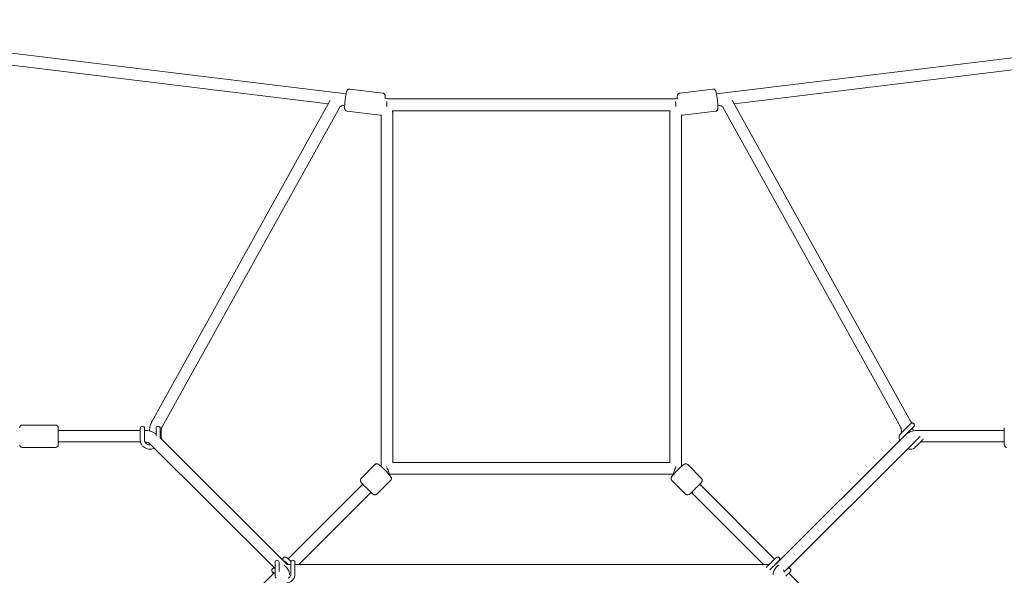
# Model space of a CAD drawing. Units: millimetres. Extents: x -7114 to 9352, y -8392 to 9393.
# Drawn here: x -975 to 902, y 2338 to 3397 of the extents above; entities that cross this region are included whole.
import ezdxf

# ---------------------------------------------------------------- set-up
doc = ezdxf.new("R2010")
doc.units = ezdxf.units.MM
doc.header["$LTSCALE"] = 0.2
doc.header["$MEASUREMENT"] = 0

msp = doc.modelspace()

# ---------------------------------------------------------------- linework, layer by layer
at = {"lineweight": 0}
for p, q in [((-352.954, 3255.688), (-1513.097, 3396.938)), ((1513.097, 3396.938), (352.954, 3255.688)), ((-386.832, 3236.643), (-1490.359, 3371)), ((1490.359, 3371), (386.832, 3236.643)), ((-283.071, 3257.002), (-345.917, 3264.653)), ((-274.303, 3246.112), (-279.301, 3246.721)), ((279.301, 3246.721), (274.303, 3246.112)), ((345.917, 3264.653), (283.071, 3257.002)), ((-722.801, 2631.637), (-384.369, 3241.078)), ((-703.567, 2620.957), (-365.136, 3230.397)), ((-355.734, 3232.857), (-358.794, 3233.229)), ((274.304, 3246.112), (-274.304, 3246.112)), ((358.794, 3233.229), (355.734, 3232.857)), ((703.567, 2620.957), (365.136, 3230.397)), ((722.801, 2631.637), (384.369, 3241.078)), ((-288.207, 3214.813), (-351.053, 3222.465)), ((-286, 3215.532), (-286, 2549.883)), ((264.554, 3223.112), (-264.554, 3223.112)), ((-264, 3217.332), (-264, 2552.726)), ((264, 3217.332), (264, 2552.726)), ((286, 3215.532), (286, 2549.883)), ((351.053, 3222.465), (288.207, 3214.813)), ((-906.581, 2624.11), (-970.081, 2624.11)), ((-901.581, 2619.11), (-901.581, 2586.616)), ((-901.581, 2613.86), (-745.199, 2613.86)), ((-745.199, 2617.86), (-745.199, 2594.968)), ((-737.199, 2594.968), (-737.199, 2617.86)), ((-737.199, 2613.86), (-736.459, 2613.86)), ((-715.199, 2617.86), (-715.199, 2602.749)), ((-707.199, 2598.983), (-707.199, 2617.86)), ((-705.507, 2604.115), (-705.705, 2608.692)), ((901.581, 2613.86), (736.459, 2613.86)), ((901.581, 2619.11), (901.581, 2586.616)), ((-901.581, 2591.86), (-744.871, 2591.86)), ((-736.472, 2591.86), (-736.459, 2591.86)), ((-707.199, 2599.467), (-466.441, 2359.793)), ((712.453, 2604.698), (466.441, 2359.793)), ((901.581, 2591.86), (742.061, 2591.86)), ((-906.581, 2581.61), (-970.081, 2581.61)), ((-901.581, 2586.616), (-901.581, 2586.61)), ((-727.974, 2589.106), (-488.454, 2350.665)), ((725.21, 2586.354), (488.031, 2350.243)), ((901.581, 2586.616), (901.581, 2586.61)), ((264.15, 2552.726), (-264.15, 2552.726)), ((-324.256, 2522.522), (-298.099, 2548.679)), ((324.256, 2522.522), (298.099, 2548.679)), ((-294.204, 2492.47), (-268.047, 2518.627)), ((-270.438, 2530.732), (-271.106, 2530.064)), ((270.444, 2530.726), (-270.444, 2530.726)), ((294.204, 2492.47), (268.047, 2518.627)), ((271.106, 2530.064), (270.438, 2530.732)), ((-320.533, 2511.749), (-463.27, 2369.013)), ((-304.977, 2496.193), (-442.898, 2358.272)), ((-320.533, 2511.749), (-321.556, 2510.727)), ((-304.977, 2496.193), (-305.999, 2495.17)), ((304.977, 2496.193), (442.898, 2358.272)), ((305.999, 2495.17), (304.977, 2496.193)), ((320.533, 2511.749), (463.805, 2368.477)), ((321.556, 2510.727), (320.533, 2511.749)), ((-488.454, 2362.272), (-488.454, 2339.379)), ((-480.454, 2344.854), (-480.454, 2362.27)), ((-468.946, 2363.337), (-469.472, 2362.811)), ((-458.454, 2358.272), (-465.637, 2358.272)), ((-458.454, 2362.272), (-458.454, 2339.379)), ((-450.454, 2339.379), (-450.454, 2362.272)), ((453.56, 2358.272), (-450.454, 2358.272)), ((465.637, 2358.272), (464.894, 2358.272)), ((482.254, 2344.512), (480.914, 2348.063)), ((-490.097, 2342.185), (-633.268, 2199.014)), ((490.675, 2341.607), (633.268, 2199.014))]:
    msp.add_line(p, q, dxfattribs=at)
for centre, radius, start, end in [((-970.081, 2619.11), 5, 90, 180), ((-906.581, 2619.11), 5, 0, 90), ((-741.199, 2617.86), 4, 90, 180), ((-741.199, 2617.86), 4, 0, 90), ((-711.199, 2617.86), 4, 90, 180), ((-711.199, 2617.86), 4, 360, 90), ((-970.081, 2586.61), 5, 180, 270), ((-906.581, 2586.61), 5, 270, 0), ((906.581, 2586.61), 5, 180, 270), ((-484.454, 2362.272), 4, 90, 180), ((-484.454, 2362.272), 4, 4.265337, 90), ((-454.454, 2362.272), 4, 90, 180), ((-454.454, 2362.272), 4, 0, 90)]:
    msp.add_arc(centre, radius, start, end, dxfattribs=at)
at = {"lineweight": 0, "extrusion": (0, 0, -1)}
for centre, major_axis, ratio, start_param, end_param in [((-275, 3234.612), (-0.697, -11.5), 0.03874331, 1.28855448, 2.13924348), ((275, 2541.726), (4.556, 10.999), 0.03818261, 3.15740709, 4.72820342), ((275, 2541.726), (4.556, 10.999), 0.03818261, -1.47887513, -1.30333283), ((-313.778, 2502.949), (-7.778, 7.778), 0.07625405, 0, 1.57079633), ((-313.778, 2502.949), (7.778, -7.778), 0.07625405, -1.57079633, 0), ((469.454, 2347.272), (-7.286, -10.538), 0.43280759, 0.39302569, 1.54330467), ((469.454, 2347.272), (-7.286, -10.538), 0.43280759, -4.73988064, -4.1530531), ((469.454, 2347.272), (-7.286, -10.538), 0.43280759, -4.1530531, -3.95625416)]:
    msp.add_ellipse(centre, major_axis=major_axis, ratio=ratio, start_param=start_param, end_param=end_param, dxfattribs=at)
at = {"lineweight": 0}
for centre, major_axis, ratio, start_param, end_param in [((275, 3234.612), (0.697, -11.5), 0.03874331, 1.28855448, 2.13924348), ((-275, 2541.726), (-4.556, 10.999), 0.03818261, -1.47887513, -1.30333283), ((-275, 2541.726), (-4.556, 10.999), 0.03818261, 3.15740709, 4.72820342), ((313.778, 2502.949), (-7.778, -7.778), 0.07625405, -1.57079633, 0), ((313.778, 2502.949), (7.778, 7.778), 0.07625405, 0, 1.57079633), ((-469.454, 2347.272), (-7.286, 10.538), 0.43280759, -1.01146044, -0.8146615), ((-469.454, 2347.272), (-7.286, 10.538), 0.43280759, -1.59828798, -1.01146044), ((-469.454, 2347.272), (-7.286, 10.538), 0.43280759, -2.74856697, -1.59828798)]:
    msp.add_ellipse(centre, major_axis=major_axis, ratio=ratio, start_param=start_param, end_param=end_param, dxfattribs=at)
for points, knots in [([(-351.053, 3222.465), (-351.609, 3222.533), (-352.149, 3222.697), (-353.112, 3223.15), (-353.519, 3223.442), (-354.237, 3224.08), (-354.502, 3224.42), (-354.959, 3225.099), (-355.106, 3225.412), (-355.371, 3226.05), (-355.451, 3226.335), (-355.638, 3227.095), (-355.685, 3227.478), (-355.846, 3229.088), (-355.832, 3230.37), (-355.717, 3233.437), (-355.612, 3235.08), (-355.327, 3238.529), (-355.153, 3240.313), (-354.751, 3243.925), (-354.524, 3245.751), (-354.055, 3249.171), (-353.814, 3250.772), (-353.569, 3252.256)], [4.71238898, 4.71238898, 4.71238898, 4.71238898, 4.73788518, 4.73788518, 4.76592817, 4.76592817, 4.80148228, 4.80148228, 4.84821034, 4.84821034, 4.91347438, 4.91347438, 5.04482397, 5.04482397, 5.45921698, 5.45921698, 5.81794806, 5.81794806, 6.15071855, 6.15071855, 6.47862697, 6.47862697, 6.784354, 6.784354, 6.784354, 6.784354]), ([(-353.569, 3252.256), (-353.398, 3253.295), (-353.224, 3254.278), (-352.878, 3256.095), (-352.705, 3256.93), (-352.361, 3258.438), (-352.192, 3259.108), (-351.825, 3260.342), (-351.663, 3260.87), (-351.173, 3261.85), (-351.018, 3262.141), (-350.498, 3262.848), (-350.181, 3263.256), (-349.111, 3264.022), (-348.543, 3264.344), (-347.237, 3264.672), (-346.602, 3264.73), (-345.953, 3264.658), (-345.935, 3264.656), (-345.917, 3264.653)], [0.50116869, 0.50116869, 0.50116869, 0.50116869, 0.71509422, 0.71509422, 0.92901975, 0.92901975, 1.14294527, 1.14294527, 1.3568708, 1.3568708, 1.43435901, 1.43435901, 1.49996722, 1.49996722, 1.54104082, 1.54104082, 1.56997109, 1.56997109, 1.57079633, 1.57079633, 1.57079633, 1.57079633]), ([(-283.071, 3257.002), (-282.515, 3256.934), (-281.975, 3256.77), (-281.012, 3256.317), (-280.605, 3256.025), (-279.887, 3255.386), (-279.622, 3255.047), (-279.165, 3254.368), (-279.018, 3254.055), (-278.753, 3253.417), (-278.673, 3253.132), (-278.486, 3252.372), (-278.439, 3251.989), (-278.278, 3250.379), (-278.292, 3249.097), (-278.364, 3247.18), (-278.376, 3246.899), (-278.39, 3246.61)], [1.570796327, 1.570796327, 1.570796327, 1.570796327, 1.596292526, 1.596292526, 1.624335515, 1.624335515, 1.65988963, 1.65988963, 1.70661769, 1.70661769, 1.771881726, 1.771881726, 1.90323132, 1.90323132, 2.317624324, 2.317624324, 2.386513036, 2.386513036, 2.386513036, 2.386513036]), ([(281.685, 3256.629), (281.171, 3256.41), (280.747, 3256.129), (279.999, 3255.506), (279.718, 3255.168), (279.231, 3254.486), (279.073, 3254.168), (278.791, 3253.527), (278.706, 3253.242), (278.515, 3252.52), (278.464, 3252.165), (278.313, 3250.881), (278.301, 3249.983), (278.325, 3248.186), (278.351, 3247.429), (278.39, 3246.61)], [1.593237891, 1.593237891, 1.593237891, 1.593237891, 1.620719073, 1.620719073, 1.655141857, 1.655141857, 1.700410765, 1.700410765, 1.76240401, 1.76240401, 1.879252477, 1.879252477, 2.191167586, 2.191167586, 2.386513036, 2.386513036, 2.386513036, 2.386513036]), ([(283.071, 3257.002), (282.973, 3256.99), (282.876, 3256.975), (282.682, 3256.94), (282.586, 3256.92), (282.397, 3256.874), (282.304, 3256.849), (282.121, 3256.793), (282.031, 3256.763), (281.854, 3256.699), (281.768, 3256.665), (281.685, 3256.629)], [1.5707963268, 1.5707963268, 1.5707963268, 1.5707963268, 1.5752846396, 1.5752846396, 1.5797729524, 1.5797729524, 1.5842612651, 1.5842612651, 1.5887495779, 1.5887495779, 1.5932378907, 1.5932378907, 1.5932378907, 1.5932378907]), ([(352.439, 3222.837), (352.953, 3223.057), (353.377, 3223.337), (354.125, 3223.961), (354.406, 3224.299), (354.893, 3224.981), (355.051, 3225.299), (355.333, 3225.939), (355.418, 3226.225), (355.609, 3226.947), (355.66, 3227.302), (355.811, 3228.585), (355.823, 3229.483), (355.789, 3231.974), (355.707, 3233.626), (355.455, 3237.087), (355.299, 3238.835), (354.927, 3242.417), (354.712, 3244.246), (354.245, 3247.837), (353.993, 3249.598), (353.47, 3252.906), (353.199, 3254.449), (352.648, 3257.238), (352.373, 3258.45), (351.887, 3260.154), (351.718, 3260.719), (351.227, 3261.753), (351.062, 3262.087), (350.472, 3262.878), (350.151, 3263.284), (349.079, 3264.04), (348.507, 3264.359), (347.2, 3264.677), (346.565, 3264.73), (345.931, 3264.655), (345.924, 3264.654), (345.917, 3264.653)], [4.73483054, 4.73483054, 4.73483054, 4.73483054, 4.76231173, 4.76231173, 4.79673451, 4.79673451, 4.84200342, 4.84200342, 4.90399666, 4.90399666, 5.02084513, 5.02084513, 5.33276024, 5.33276024, 5.7234589, 5.7234589, 6.05950153, 6.05950153, 6.38806884, 6.38806884, 6.71584983, 6.71584983, 7.04776597, 7.04776597, 7.39839605, 7.39839605, 7.62618884, 7.62618884, 7.71964872, 7.71964872, 7.78409609, 7.78409609, 7.82487133, 7.82487133, 7.85365974, 7.85365974, 7.85398163, 7.85398163, 7.85398163, 7.85398163]), ([(-358.73, 3233.237), (-359.248, 3233.175), (-359.751, 3233.09), (-361.061, 3232.801), (-361.82, 3232.557), (-363.099, 3232.018), (-363.625, 3231.724), (-364.435, 3231.171), (-364.717, 3230.913), (-365.039, 3230.558), (-365.109, 3230.446), (-365.136, 3230.397)], [2.37303349, 2.37303349, 2.37303349, 2.37303349, 2.50597285, 2.50597285, 2.7362049, 2.7362049, 2.96003377, 2.96003377, 3.18458548, 3.18458548, 3.37670068, 3.37670068, 3.37670068, 3.37670068]), ([(365.136, 3230.397), (365.099, 3230.465), (364.973, 3230.661), (364.413, 3231.182), (364.018, 3231.484), (362.993, 3232.066), (362.381, 3232.345), (360.964, 3232.825), (360.157, 3233.025), (359.11, 3233.188), (358.921, 3233.214), (358.73, 3233.237)], [6.04807728, 6.04807728, 6.04807728, 6.04807728, 6.31634669, 6.31634669, 6.55411296, 6.55411296, 6.77665252, 6.77665252, 7.00272258, 7.00272258, 7.05174448, 7.05174448, 7.05174448, 7.05174448]), ([(-286, 3215.03), (-286.111, 3214.994), (-286.227, 3214.96), (-286.887, 3214.794), (-287.522, 3214.737), (-288.171, 3214.809), (-288.189, 3214.811), (-288.207, 3214.813)], [4.676191443, 4.676191443, 4.676191443, 4.676191443, 4.6826334715, 4.6826334715, 4.7115637463, 4.7115637463, 4.7123889804, 4.7123889804, 4.7123889804, 4.7123889804]), ([(-264, 3217.332), (-264, 3218.007), (-264.022, 3218.683), (-264.112, 3220.032), (-264.18, 3220.704), (-264.357, 3222.029), (-264.466, 3222.682), (-264.596, 3223.33)], [5.508538371, 5.508538371, 5.508538371, 5.508538371, 5.574226725, 5.574226725, 5.63991508, 5.63991508, 5.704165384, 5.704165384, 5.704165384, 5.704165384]), ([(264.596, 3223.33), (264.466, 3222.682), (264.357, 3222.029), (264.18, 3220.704), (264.112, 3220.032), (264.022, 3218.683), (264, 3218.007), (264, 3217.332)], [3.720612576, 3.720612576, 3.720612576, 3.720612576, 3.784862881, 3.784862881, 3.850551236, 3.850551236, 3.91623959, 3.91623959, 3.91623959, 3.91623959]), ([(286, 3215.03), (286.122, 3214.99), (286.25, 3214.953), (286.924, 3214.789), (287.559, 3214.737), (288.193, 3214.812), (288.2, 3214.813), (288.207, 3214.813)], [4.676191443, 4.676191443, 4.676191443, 4.676191443, 4.6832786776, 4.6832786776, 4.7120670875, 4.7120670875, 4.7123889804, 4.7123889804, 4.7123889804, 4.7123889804]), ([(351.053, 3222.465), (351.151, 3222.477), (351.248, 3222.492), (351.442, 3222.527), (351.538, 3222.547), (351.727, 3222.592), (351.82, 3222.618), (352.003, 3222.673), (352.093, 3222.703), (352.27, 3222.767), (352.356, 3222.802), (352.439, 3222.837)], [4.7123889804, 4.7123889804, 4.7123889804, 4.7123889804, 4.7168772932, 4.7168772932, 4.7213656059, 4.7213656059, 4.7258539187, 4.7258539187, 4.7303422315, 4.7303422315, 4.7348305443, 4.7348305443, 4.7348305443, 4.7348305443]), ([(-722.801, 2631.637), (-723.581, 2630.232), (-724.24, 2628.775), (-725.376, 2625.769), (-725.851, 2624.219), (-726.641, 2621.044), (-726.955, 2619.419), (-727.425, 2616.147), (-727.582, 2614.499), (-727.666, 2612.846)], [5.434447975, 5.434447975, 5.434447975, 5.434447975, 5.636018871, 5.636018871, 5.837589766, 5.837589766, 6.039160662, 6.039160662, 6.237804271, 6.237804271, 6.237804271, 6.237804271]), ([(729.069, 2626.897), (728.767, 2627.199), (728.417, 2627.448), (727.694, 2627.822), (727.328, 2627.935), (726.591, 2628.08), (726.255, 2628.082), (725.559, 2628.039), (725.288, 2627.966), (724.672, 2627.78), (724.493, 2627.677), (723.984, 2627.406), (723.916, 2627.334), (723.685, 2627.161), (723.652, 2627.128), (723.59, 2627.074), (723.573, 2627.058), (723.542, 2627.031), (723.53, 2627.02), (723.504, 2626.996), (723.494, 2626.986), (723.465, 2626.959), (723.454, 2626.949), (723.383, 2626.88), (723.344, 2626.841), (723.043, 2626.544), (722.618, 2626.122), (721.437, 2624.949), (720.711, 2624.227), (719.016, 2622.54), (718.048, 2621.576), (715.966, 2619.502), (714.853, 2618.393), (712.594, 2616.143), (711.449, 2615.001), (709.242, 2612.801), (708.181, 2611.743), (706.249, 2609.816), (705.379, 2608.948), (704.432, 2608.002), (704.226, 2607.797), (704.034, 2607.605)], [4.71238898, 4.71238898, 4.71238898, 4.71238898, 4.71263556, 4.71263556, 4.71290739, 4.71290739, 4.71326558, 4.71326558, 4.71383122, 4.71383122, 4.71494038, 4.71494038, 4.71781773, 4.71781773, 4.72338107, 4.72338107, 4.72745945, 4.72745945, 4.73243304, 4.73243304, 4.74065421, 4.74065421, 4.76080537, 4.76080537, 4.88533702, 4.88533702, 5.23289797, 5.23289797, 5.55383711, 5.55383711, 5.87406626, 5.87406626, 6.19416489, 6.19416489, 6.51423195, 6.51423195, 6.83430698, 6.83430698, 7.1544425, 7.1544425, 7.24994154, 7.24994154, 7.24994154, 7.24994154]), ([(-715.199, 2607.089), (-715.636, 2607.422), (-716.081, 2607.742), (-717.988, 2609.033), (-719.522, 2609.886), (-722.706, 2611.341), (-724.355, 2611.943), (-727.728, 2612.904), (-729.452, 2613.263), (-732.937, 2613.741), (-734.698, 2613.86), (-736.459, 2613.86)], [0.132524188, 0.132524188, 0.132524188, 0.132524188, 0.191740158, 0.191740158, 0.381343689, 0.381343689, 0.57094722, 0.57094722, 0.760550751, 0.760550751, 0.950154282, 0.950154282, 0.950154282, 0.950154282]), ([(-703.567, 2620.957), (-703.733, 2620.659), (-703.933, 2620.243), (-704.369, 2619.147), (-704.605, 2618.436), (-705.026, 2616.839), (-705.212, 2615.952), (-705.506, 2614.078), (-705.613, 2613.09), (-705.735, 2611.087), (-705.75, 2610.072), (-705.716, 2608.95), (-705.711, 2608.82), (-705.705, 2608.692)], [5.43444798, 5.43444798, 5.43444798, 5.43444798, 5.60980843, 5.60980843, 5.81125231, 5.81125231, 6.0128232, 6.0128232, 6.2143941, 6.2143941, 6.41596499, 6.41596499, 6.44230245, 6.44230245, 6.44230245, 6.44230245]), ([(705.725, 2609.293), (705.745, 2610.088), (705.735, 2610.895), (705.647, 2612.7), (705.551, 2613.696), (705.278, 2615.595), (705.101, 2616.499), (704.693, 2618.141), (704.461, 2618.88), (703.994, 2620.116), (703.757, 2620.614), (703.567, 2620.957)], [6.164867946, 6.164867946, 6.164867946, 6.164867946, 6.325639057, 6.325639057, 6.527209953, 6.527209953, 6.728780848, 6.728780848, 6.930351744, 6.930351744, 7.131922639, 7.131922639, 7.131922639, 7.131922639]), ([(729.003, 2621.185), (729.003, 2621.185), (728.997, 2621.18), (728.935, 2621.119), (728.781, 2620.967), (728.22, 2620.411), (727.714, 2619.908), (726.404, 2618.605), (725.597, 2617.802), (723.767, 2615.981), (722.744, 2614.962), (720.586, 2612.813), (719.452, 2611.682), (717.186, 2609.424), (716.055, 2608.297), (713.913, 2606.161), (712.901, 2605.152), (711.108, 2603.362), (710.324, 2602.58), (709.688, 2601.945)], [4.77142829, 4.77142829, 4.77142829, 4.77142829, 4.80586711, 4.80586711, 5.01857314, 5.01857314, 5.33404955, 5.33404955, 5.65349737, 5.65349737, 5.97332965, 5.97332965, 6.29324646, 6.29324646, 6.61318069, 6.61318069, 6.93309488, 6.93309488, 7.2498603, 7.2498603, 7.2498603, 7.2498603]), ([(736.459, 2613.86), (734.698, 2613.86), (732.937, 2613.741), (729.452, 2613.263), (727.728, 2612.904), (724.355, 2611.943), (722.706, 2611.341), (719.522, 2609.886), (717.988, 2609.033), (715.082, 2607.065), (713.71, 2605.949), (712.453, 2604.698)], [0.950154282, 0.950154282, 0.950154282, 0.950154282, 1.139757812, 1.139757812, 1.329361343, 1.329361343, 1.518964874, 1.518964874, 1.708568405, 1.708568405, 1.898171935, 1.898171935, 1.898171935, 1.898171935]), ([(726.779, 2617.419), (726.741, 2617.948), (726.781, 2618.366), (726.934, 2619.03), (727.044, 2619.202), (727.157, 2619.334), (727.171, 2619.35), (727.186, 2619.365)], [2.559079259, 2.559079259, 2.559079259, 2.559079259, 2.799982827, 2.799982827, 3.098630182, 3.098630182, 3.141938031, 3.141938031, 3.141938031, 3.141938031]), ([(727.568, 2614.368), (727.478, 2615.51), (727.353, 2616.646), (727.129, 2618.207), (727.061, 2618.641), (726.987, 2619.073)], [6.389607297, 6.389607297, 6.389607297, 6.389607297, 6.527209953, 6.527209953, 6.580491192, 6.580491192, 6.580491192, 6.580491192]), ([(727.186, 2619.365), (727.247, 2619.425), (727.307, 2619.485), (727.423, 2619.601), (727.479, 2619.657), (727.59, 2619.768), (727.644, 2619.822), (727.749, 2619.927), (727.8, 2619.978), (727.9, 2620.078), (727.948, 2620.126), (728.042, 2620.219), (728.087, 2620.265), (728.175, 2620.353), (728.218, 2620.395), (728.3, 2620.477), (728.339, 2620.517), (728.415, 2620.593), (728.452, 2620.629), (728.522, 2620.7), (728.555, 2620.733), (728.619, 2620.797), (728.65, 2620.828), (728.708, 2620.886), (728.735, 2620.913), (728.787, 2620.965), (728.811, 2620.99), (728.857, 2621.036), (728.878, 2621.057), (728.918, 2621.097), (728.936, 2621.115), (728.97, 2621.15), (728.986, 2621.165), (729.029, 2621.209), (729.051, 2621.231), (729.088, 2621.269), (729.099, 2621.28), (729.136, 2621.319), (729.149, 2621.332), (729.183, 2621.37), (729.192, 2621.379), (729.218, 2621.408), (729.238, 2621.429), (729.299, 2621.501), (729.334, 2621.541), (729.461, 2621.707), (729.525, 2621.779), (729.754, 2622.164), (729.871, 2622.321), (730.105, 2623.037), (730.183, 2623.302), (730.239, 2623.941), (730.246, 2624.196), (730.166, 2624.931), (730.037, 2625.476), (729.549, 2626.34), (729.328, 2626.637), (729.069, 2626.897)], [4.108348887, 4.108348887, 4.108348887, 4.108348887, 4.13852434, 4.13852434, 4.168754131, 4.168754131, 4.198983285, 4.198983285, 4.229156906, 4.229156906, 4.259333134, 4.259333134, 4.289563045, 4.289563045, 4.31979184, 4.31979184, 4.349964925, 4.349964925, 4.380143214, 4.380143214, 4.410373385, 4.410373385, 4.440601141, 4.440601141, 4.470772943, 4.470772943, 4.5009607, 4.5009607, 4.531192032, 4.531192032, 4.561414543, 4.561414543, 4.591580962, 4.591580962, 4.651984971, 4.651984971, 4.682186976, 4.682186976, 4.694449793, 4.694449793, 4.697719854, 4.697719854, 4.70253687, 4.70253687, 4.706651963, 4.706651963, 4.709372115, 4.709372115, 4.710880548, 4.710880548, 4.711475465, 4.711475465, 4.711772, 4.711772, 4.712176656, 4.712176656, 4.71238898, 4.71238898, 4.71238898, 4.71238898]), ([(-745.199, 2594.968), (-745.199, 2593.23), (-744.889, 2591.493), (-743.691, 2588.183), (-742.794, 2586.615), (-740.49, 2583.768), (-739.066, 2582.503), (-735.822, 2580.399), (-733.99, 2579.576), (-730.108, 2578.469), (-728.055, 2578.194), (-723.944, 2578.231), (-721.886, 2578.546), (-719.439, 2579.297), (-718.954, 2579.466), (-718.477, 2579.652)], [2.43687405, 2.43687405, 2.43687405, 2.43687405, 2.73550904, 2.73550904, 3.03960287, 3.03960287, 3.35604174, 3.35604174, 3.68396244, 3.68396244, 4.01821667, 4.01821667, 4.35419994, 4.35419994, 4.43854007, 4.43854007, 4.43854007, 4.43854007]), ([(-737.199, 2594.968), (-737.199, 2593.945), (-736.971, 2592.919), (-736.079, 2591.027), (-735.453, 2590.155), (-733.899, 2588.672), (-733.008, 2588.046), (-731.04, 2587.064), (-729.972, 2586.698), (-727.754, 2586.254), (-726.605, 2586.171), (-725.349, 2586.238), (-725.23, 2586.246), (-725.11, 2586.255)], [2.43687405, 2.43687405, 2.43687405, 2.43687405, 2.81791815, 2.81791815, 3.16481465, 3.16481465, 3.47720905, 3.47720905, 3.77607333, 3.77607333, 4.07062495, 4.07062495, 4.10166453, 4.10166453, 4.10166453, 4.10166453]), ([(-727.974, 2589.106), (-728.192, 2589.323), (-728.49, 2589.575), (-729.255, 2590.093), (-729.721, 2590.358), (-730.797, 2590.85), (-731.407, 2591.077), (-732.731, 2591.454), (-733.444, 2591.604), (-734.925, 2591.807), (-735.692, 2591.86), (-736.459, 2591.86)], [0.002136628, 0.002136628, 0.002136628, 0.002136628, 0.191740158, 0.191740158, 0.381343689, 0.381343689, 0.57094722, 0.57094722, 0.760550751, 0.760550751, 0.950154282, 0.950154282, 0.950154282, 0.950154282]), ([(-705.507, 2604.115), (-705.464, 2603.129), (-705.375, 2602.171), (-705.123, 2600.384), (-704.958, 2599.555), (-704.588, 2598.105), (-704.382, 2597.484), (-704.01, 2596.557), (-703.842, 2596.235), (-703.711, 2596.016), (-703.688, 2595.981), (-703.672, 2595.956)], [0.159117146, 0.159117146, 0.159117146, 0.159117146, 0.360688041, 0.360688041, 0.562258937, 0.562258937, 0.763829832, 0.763829832, 0.951786707, 0.951786707, 1.001801393, 1.001801393, 1.001801393, 1.001801393]), ([(704.034, 2607.605), (703.183, 2606.755), (702.515, 2605.729), (701.562, 2603.424), (701.317, 2602.136), (701.218, 2599.251), (701.462, 2597.643), (702.06, 2595.593), (702.214, 2595.133), (702.385, 2594.675)], [3.141247276, 3.141247276, 3.141247276, 3.141247276, 3.37324561, 3.37324561, 3.629708106, 3.629708106, 3.946200631, 3.946200631, 4.03809586, 4.03809586, 4.03809586, 4.03809586]), ([(725.211, 2586.355), (725.856, 2586.999), (726.651, 2587.794), (728.463, 2589.601), (729.478, 2590.614), (731.626, 2592.756), (732.759, 2593.884), (735.026, 2596.144), (736.161, 2597.275), (738.318, 2599.423), (739.341, 2600.441), (740.585, 2601.68), (740.902, 2601.996), (741.203, 2602.295)], [5.31642907, 5.31642907, 5.31642907, 5.31642907, 5.63703188, 5.63703188, 5.95720796, 5.95720796, 6.27729324, 6.27729324, 6.597359, 6.597359, 6.91744274, 6.91744274, 7.0333235, 7.0333235, 7.0333235, 7.0333235]), ([(730.864, 2580.695), (731.505, 2581.335), (732.297, 2582.125), (734.101, 2583.925), (735.113, 2584.935), (737.258, 2587.073), (738.389, 2588.201), (740.654, 2590.458), (741.788, 2591.588), (743.945, 2593.736), (744.967, 2594.754), (746.575, 2596.355), (747.208, 2596.984), (747.759, 2597.533)], [5.31642907, 5.31642907, 5.31642907, 5.31642907, 5.63582792, 5.63582792, 5.95565129, 5.95565129, 6.27556581, 6.27556581, 6.59550005, 6.59550005, 6.91541654, 6.91541654, 7.15840038, 7.15840038, 7.15840038, 7.15840038]), ([(717.906, 2579.084), (719.566, 2578.454), (721.255, 2578.054), (724.615, 2577.865), (726.302, 2578.077), (728.968, 2579.167), (729.999, 2579.834), (730.854, 2580.685)], [5.38411888, 5.38411888, 5.38411888, 5.38411888, 5.717827702, 5.717827702, 6.049312225, 6.049312225, 6.281903697, 6.281903697, 6.281903697, 6.281903697]), ([(725.21, 2586.354), (725.21, 2586.354), (725.21, 2586.354), (725.21, 2586.355), (725.21, 2586.355), (725.21, 2586.355), (725.21, 2586.355), (725.211, 2586.355), (725.211, 2586.355), (725.211, 2586.355), (725.211, 2586.355), (725.211, 2586.355)], [6.281903696899, 6.281903696899, 6.281903696899, 6.281903696899, 6.282090943454, 6.282090943454, 6.282278190009, 6.282278190009, 6.282465436565, 6.282465436565, 6.28265268312, 6.28265268312, 6.282839929675, 6.282839929675, 6.282839929675, 6.282839929675]), ([(730.854, 2580.685), (730.855, 2580.685), (730.855, 2580.686), (730.857, 2580.687), (730.857, 2580.688), (730.859, 2580.69), (730.859, 2580.69), (730.861, 2580.692), (730.861, 2580.692), (730.863, 2580.694), (730.864, 2580.694), (730.864, 2580.695)], [6.281903696899, 6.281903696899, 6.281903696899, 6.281903696899, 6.282090943454, 6.282090943454, 6.282278190009, 6.282278190009, 6.282465436565, 6.282465436565, 6.28265268312, 6.28265268312, 6.282839929675, 6.282839929675, 6.282839929675, 6.282839929675]), ([(-298.099, 2548.679), (-297.703, 2549.075), (-297.242, 2549.398), (-296.293, 2549.877), (-295.813, 2550.018), (-294.868, 2550.189), (-294.438, 2550.189), (-293.623, 2550.131), (-293.287, 2550.053), (-292.625, 2549.87), (-292.354, 2549.759), (-291.656, 2549.446), (-291.335, 2549.253), (-290.166, 2548.516), (-289.369, 2547.897), (-287.432, 2546.303), (-286.332, 2545.344), (-283.951, 2543.183), (-282.674, 2541.985), (-280.087, 2539.489), (-278.779, 2538.194), (-277.385, 2536.779), (-277.264, 2536.655), (-277.142, 2536.531)], [3.14159265, 3.14159265, 3.14159265, 3.14159265, 3.1667013, 3.1667013, 3.1943189, 3.1943189, 3.22935287, 3.22935287, 3.27540888, 3.27540888, 3.33936953, 3.33936953, 3.46607381, 3.46607381, 3.80625814, 3.80625814, 4.14644246, 4.14644246, 4.48252012, 4.48252012, 4.81102374, 4.81102374, 4.84251427, 4.84251427, 4.84251427, 4.84251427]), ([(-286.979, 2545.897), (-286.973, 2545.909), (-286.966, 2545.922), (-286.749, 2546.347), (-286.571, 2546.773), (-286.286, 2547.644), (-286.179, 2548.088), (-286.036, 2548.983), (-286, 2549.434), (-286, 2549.883)], [5.03326863, 5.03326863, 5.03326863, 5.03326863, 5.038094021, 5.038094021, 5.194928309, 5.194928309, 5.351762596, 5.351762596, 5.508596883, 5.508596883, 5.508596883, 5.508596883]), ([(-277.142, 2536.531), (-276.033, 2535.399), (-274.956, 2534.275), (-272.948, 2532.126), (-272.017, 2531.102), (-270.364, 2529.219), (-269.643, 2528.363), (-268.431, 2526.828), (-267.951, 2526.189), (-267.277, 2525.048), (-267.045, 2524.678), (-266.742, 2523.701), (-266.682, 2523.481), (-266.559, 2522.793), (-266.491, 2522.25), (-266.688, 2520.952), (-266.871, 2520.308), (-267.462, 2519.298), (-267.733, 2518.942), (-268.047, 2518.627)], [4.84251427, 4.84251427, 4.84251427, 4.84251427, 5.13064848, 5.13064848, 5.41878269, 5.41878269, 5.70691689, 5.70691689, 5.9950511, 5.9950511, 6.1391182, 6.1391182, 6.1741409, 6.1741409, 6.22714064, 6.22714064, 6.2632338, 6.2632338, 6.28318531, 6.28318531, 6.28318531, 6.28318531]), ([(266.552, 2522.081), (266.535, 2522.584), (266.586, 2522.964), (266.724, 2523.683), (266.821, 2523.974), (267.061, 2524.615), (267.202, 2524.891), (267.77, 2525.932), (268.198, 2526.509), (269.618, 2528.357), (270.768, 2529.705), (273.208, 2532.413), (274.392, 2533.683), (276.871, 2536.264), (278.16, 2537.574), (280.741, 2540.128), (282.031, 2541.373), (284.505, 2543.694), (285.686, 2544.767), (287.872, 2546.677), (288.858, 2547.495), (290.33, 2548.605), (290.846, 2548.976), (291.878, 2549.551), (292.252, 2549.775), (293.448, 2550.094), (293.948, 2550.212), (295.247, 2550.143), (295.895, 2550.039), (297.117, 2549.481), (297.647, 2549.13), (298.095, 2548.683), (298.097, 2548.681), (298.099, 2548.679)], [3.21263417, 3.21263417, 3.21263417, 3.21263417, 3.25353161, 3.25353161, 3.30760078, 3.30760078, 3.39492437, 3.39492437, 3.66943412, 3.66943412, 4.11317783, 4.11317783, 4.45079046, 4.45079046, 4.77962408, 4.77962408, 5.10717156, 5.10717156, 5.43807478, 5.43807478, 5.78430295, 5.78430295, 6.02120922, 6.02120922, 6.15219726, 6.15219726, 6.21466279, 6.21466279, 6.25476278, 6.25476278, 6.28306195, 6.28306195, 6.28318531, 6.28318531, 6.28318531, 6.28318531]), ([(286, 2549.883), (286, 2549.434), (286.036, 2548.983), (286.179, 2548.088), (286.286, 2547.644), (286.571, 2546.773), (286.749, 2546.347), (286.966, 2545.922), (286.973, 2545.909), (286.979, 2545.897)], [3.916181078, 3.916181078, 3.916181078, 3.916181078, 4.073015365, 4.073015365, 4.229849652, 4.229849652, 4.386683939, 4.386683939, 4.391509331, 4.391509331, 4.391509331, 4.391509331]), ([(-321.197, 2511.086), (-321.988, 2511.99), (-322.68, 2512.813), (-323.872, 2514.321), (-324.352, 2514.96), (-325.025, 2516.101), (-325.258, 2516.472), (-325.561, 2517.448), (-325.621, 2517.669), (-325.744, 2518.357), (-325.812, 2518.9), (-325.615, 2520.198), (-325.432, 2520.841), (-324.841, 2521.852), (-324.57, 2522.208), (-324.256, 2522.522)], [2.287026021, 2.287026021, 2.287026021, 2.287026021, 2.56532424, 2.56532424, 2.853458447, 2.853458447, 2.99752555, 2.99752555, 3.032548246, 3.032548246, 3.085547991, 3.085547991, 3.121641148, 3.121641148, 3.141592654, 3.141592654, 3.141592654, 3.141592654]), ([(268.047, 2518.627), (267.823, 2518.851), (267.621, 2519.096), (267.274, 2519.601), (267.13, 2519.861), (266.898, 2520.368), (266.81, 2520.616), (266.678, 2521.085), (266.633, 2521.307), (266.573, 2521.717), (266.558, 2521.907), (266.552, 2522.081)], [3.1415926536, 3.1415926536, 3.1415926536, 3.1415926536, 3.1558009566, 3.1558009566, 3.1700092595, 3.1700092595, 3.1842175625, 3.1842175625, 3.1984258655, 3.1984258655, 3.2126341685, 3.2126341685, 3.2126341685, 3.2126341685]), ([(325.751, 2519.068), (325.768, 2518.565), (325.716, 2518.185), (325.579, 2517.467), (325.482, 2517.175), (325.242, 2516.535), (325.101, 2516.259), (324.533, 2515.218), (324.105, 2514.64), (322.916, 2513.094), (322.126, 2512.147), (321.197, 2511.086)], [0.071041515, 0.071041515, 0.071041515, 0.071041515, 0.111938958, 0.111938958, 0.166008125, 0.166008125, 0.253331715, 0.253331715, 0.527841466, 0.527841466, 0.854566633, 0.854566633, 0.854566633, 0.854566633]), ([(324.256, 2522.522), (324.48, 2522.298), (324.682, 2522.054), (325.028, 2521.549), (325.173, 2521.289), (325.405, 2520.781), (325.493, 2520.533), (325.625, 2520.064), (325.67, 2519.843), (325.73, 2519.432), (325.745, 2519.243), (325.751, 2519.068)], [0, 0, 0, 0, 0.014208303, 0.014208303, 0.0284166059, 0.0284166059, 0.0426249089, 0.0426249089, 0.0568332119, 0.0568332119, 0.0710415149, 0.0710415149, 0.0710415149, 0.0710415149]), ([(-294.204, 2492.47), (-294.599, 2492.075), (-295.061, 2491.751), (-296.01, 2491.272), (-296.49, 2491.132), (-297.435, 2490.96), (-297.865, 2490.961), (-298.68, 2491.019), (-299.016, 2491.096), (-299.677, 2491.279), (-299.949, 2491.391), (-300.647, 2491.704), (-300.968, 2491.896), (-302.137, 2492.633), (-302.934, 2493.253), (-304.443, 2494.495), (-305.024, 2494.989), (-305.641, 2495.529)], [6.283185307, 6.283185307, 6.283185307, 6.283185307, 6.308293949, 6.308293949, 6.335911552, 6.335911552, 6.370945522, 6.370945522, 6.41700153, 6.41700153, 6.480962184, 6.480962184, 6.607666468, 6.607666468, 6.947850793, 6.947850793, 7.13775194, 7.13775194, 7.13775194, 7.13775194]), ([(305.641, 2495.529), (305.61, 2495.502), (305.579, 2495.476), (304.431, 2494.473), (303.444, 2493.655), (301.973, 2492.544), (301.457, 2492.173), (300.425, 2491.598), (300.051, 2491.375), (298.855, 2491.056), (298.355, 2490.938), (297.056, 2491.006), (296.408, 2491.11), (295.186, 2491.668), (294.656, 2492.019), (294.208, 2492.466), (294.206, 2492.468), (294.204, 2492.47)], [2.287026021, 2.287026021, 2.287026021, 2.287026021, 2.296482129, 2.296482129, 2.6427103, 2.6427103, 2.879616565, 2.879616565, 3.010604609, 3.010604609, 3.073070135, 3.073070135, 3.113170127, 3.113170127, 3.141469293, 3.141469293, 3.141592654, 3.141592654, 3.141592654, 3.141592654]), ([(-472.314, 2371.283), (-472.634, 2370.963), (-472.895, 2370.588), (-473.28, 2369.82), (-473.392, 2369.432), (-473.527, 2368.673), (-473.525, 2368.328), (-473.477, 2367.676), (-473.415, 2367.405), (-473.263, 2366.858), (-473.168, 2366.629), (-473.069, 2366.411), (-473.06, 2366.393), (-473.052, 2366.375)], [3.141592654, 3.141592654, 3.141592654, 3.141592654, 3.166926098, 3.166926098, 3.194781711, 3.194781711, 3.229874368, 3.229874368, 3.275622822, 3.275622822, 3.34169293, 3.34169293, 3.347871771, 3.347871771, 3.347871771, 3.347871771]), ([(-457.977, 2364.167), (-458.53, 2364.699), (-459.076, 2365.218), (-460.744, 2366.779), (-461.818, 2367.753), (-463.796, 2369.474), (-464.682, 2370.206), (-465.946, 2371.153), (-466.375, 2371.457), (-467.198, 2371.93), (-467.514, 2372.12), (-468.328, 2372.355), (-468.514, 2372.401), (-469.09, 2372.488), (-469.54, 2372.53), (-470.582, 2372.336), (-471.092, 2372.171), (-471.846, 2371.698), (-472.093, 2371.504), (-472.314, 2371.283)], [1.82363286, 1.82363286, 1.82363286, 1.82363286, 1.97865138, 1.97865138, 2.30833307, 2.30833307, 2.65191163, 2.65191163, 2.86706112, 2.86706112, 3.00432689, 3.00432689, 3.03843277, 3.03843277, 3.08926386, 3.08926386, 3.12409838, 3.12409838, 3.14159265, 3.14159265, 3.14159265, 3.14159265]), ([(-463.387, 2358.272), (-463.768, 2358.638), (-464.144, 2358.998), (-465.551, 2360.328), (-466.537, 2361.234), (-468.275, 2362.777), (-469.035, 2363.422), (-470.176, 2364.337), (-470.605, 2364.645), (-470.832, 2364.791), (-470.861, 2364.808), (-470.861, 2364.808)], [1.81060965, 1.81060965, 1.81060965, 1.81060965, 1.92178725, 1.92178725, 2.23310754, 2.23310754, 2.53557104, 2.53557104, 2.80553603, 2.80553603, 2.87562447, 2.87562447, 2.87562447, 2.87562447]), ([(472.324, 2371.309), (472.023, 2371.611), (471.673, 2371.86), (470.95, 2372.234), (470.583, 2372.347), (469.847, 2372.492), (469.51, 2372.494), (468.815, 2372.45), (468.544, 2372.377), (467.928, 2372.191), (467.749, 2372.089), (467.24, 2371.818), (467.172, 2371.746), (466.941, 2371.573), (466.908, 2371.539), (466.845, 2371.486), (466.828, 2371.47), (466.797, 2371.442), (466.786, 2371.432), (466.76, 2371.408), (466.75, 2371.398), (466.72, 2371.37), (466.71, 2371.36), (466.639, 2371.292), (466.599, 2371.253), (466.299, 2370.956), (465.874, 2370.534), (464.693, 2369.36), (463.967, 2368.638), (462.272, 2366.951), (461.304, 2365.987), (459.222, 2363.914), (458.109, 2362.805), (455.85, 2360.554), (454.704, 2359.413), (452.498, 2357.213), (451.436, 2356.154), (449.505, 2354.228), (448.635, 2353.36), (447.899, 2352.625), (447.893, 2352.619), (447.887, 2352.613)], [4.71238898, 4.71238898, 4.71238898, 4.71238898, 4.71263556, 4.71263556, 4.71290739, 4.71290739, 4.71326558, 4.71326558, 4.71383122, 4.71383122, 4.71494038, 4.71494038, 4.71781773, 4.71781773, 4.72338107, 4.72338107, 4.72745945, 4.72745945, 4.73243304, 4.73243304, 4.74065421, 4.74065421, 4.76080537, 4.76080537, 4.88533702, 4.88533702, 5.23289797, 5.23289797, 5.55383711, 5.55383711, 5.87406626, 5.87406626, 6.19416489, 6.19416489, 6.51423195, 6.51423195, 6.83430698, 6.83430698, 7.1544425, 7.1544425, 7.15707916, 7.15707916, 7.15707916, 7.15707916]), ([(472.258, 2365.597), (472.258, 2365.597), (472.253, 2365.592), (472.191, 2365.531), (472.037, 2365.379), (471.476, 2364.823), (470.97, 2364.32), (469.66, 2363.017), (468.853, 2362.214), (467.023, 2360.392), (466, 2359.374), (463.842, 2357.224), (462.707, 2356.094), (460.442, 2353.836), (459.311, 2352.709), (457.168, 2350.573), (456.157, 2349.564), (454.979, 2348.389), (454.713, 2348.123), (454.459, 2347.869)], [4.77142829, 4.77142829, 4.77142829, 4.77142829, 4.80586711, 4.80586711, 5.01857314, 5.01857314, 5.33404955, 5.33404955, 5.65349737, 5.65349737, 5.97332965, 5.97332965, 6.29324646, 6.29324646, 6.61318069, 6.61318069, 6.93309488, 6.93309488, 7.03122763, 7.03122763, 7.03122763, 7.03122763]), ([(470.443, 2363.777), (470.503, 2363.838), (470.563, 2363.897), (470.679, 2364.013), (470.735, 2364.07), (470.846, 2364.18), (470.9, 2364.234), (471.005, 2364.339), (471.056, 2364.39), (471.156, 2364.489), (471.204, 2364.538), (471.298, 2364.631), (471.343, 2364.677), (471.431, 2364.765), (471.473, 2364.807), (471.555, 2364.889), (471.595, 2364.929), (471.671, 2365.005), (471.707, 2365.041), (471.777, 2365.111), (471.811, 2365.145), (471.875, 2365.209), (471.906, 2365.24), (471.963, 2365.298), (471.991, 2365.325), (472.043, 2365.377), (472.067, 2365.401), (472.113, 2365.447), (472.134, 2365.469), (472.174, 2365.509), (472.192, 2365.527), (472.226, 2365.561), (472.242, 2365.577), (472.285, 2365.62), (472.307, 2365.643), (472.344, 2365.681), (472.355, 2365.692), (472.392, 2365.731), (472.405, 2365.744), (472.439, 2365.781), (472.448, 2365.791), (472.474, 2365.82), (472.493, 2365.841), (472.555, 2365.913), (472.59, 2365.952), (472.717, 2366.119), (472.78, 2366.191), (473.01, 2366.576), (473.127, 2366.733), (473.36, 2367.449), (473.439, 2367.713), (473.494, 2368.352), (473.501, 2368.607), (473.421, 2369.342), (473.293, 2369.888), (472.804, 2370.752), (472.584, 2371.048), (472.324, 2371.309)], [4.108429951, 4.108429951, 4.108429951, 4.108429951, 4.138585193, 4.138585193, 4.168794662, 4.168794662, 4.199003494, 4.199003494, 4.229156906, 4.229156906, 4.259333134, 4.259333134, 4.289563045, 4.289563045, 4.31979184, 4.31979184, 4.349964925, 4.349964925, 4.380143214, 4.380143214, 4.410373385, 4.410373385, 4.440601141, 4.440601141, 4.470772943, 4.470772943, 4.5009607, 4.5009607, 4.531192032, 4.531192032, 4.561414543, 4.561414543, 4.591580962, 4.591580962, 4.651984971, 4.651984971, 4.682186976, 4.682186976, 4.694449793, 4.694449793, 4.697719854, 4.697719854, 4.70253687, 4.70253687, 4.706651963, 4.706651963, 4.709372115, 4.709372115, 4.710880548, 4.710880548, 4.711475465, 4.711475465, 4.711772, 4.711772, 4.712176656, 4.712176656, 4.71238898, 4.71238898, 4.71238898, 4.71238898]), ([(-491.196, 2341.087), (-491.64, 2341.606), (-492.042, 2342.09), (-492.787, 2343.025), (-493.122, 2343.468), (-493.713, 2344.322), (-493.966, 2344.692), (-494.334, 2345.513), (-494.438, 2345.763), (-494.613, 2346.457), (-494.706, 2346.878), (-494.624, 2347.945), (-494.525, 2348.461), (-494.07, 2349.402), (-493.8, 2349.796), (-493.465, 2350.131)], [2.364183363, 2.364183363, 2.364183363, 2.364183363, 2.547534026, 2.547534026, 2.745553569, 2.745553569, 2.943573111, 2.943573111, 3.014364995, 3.014364995, 3.076321396, 3.076321396, 3.115074565, 3.115074565, 3.141592654, 3.141592654, 3.141592654, 3.141592654]), ([(-493.465, 2350.131), (-493.145, 2350.451), (-492.771, 2350.712), (-492.003, 2351.097), (-491.615, 2351.209), (-490.855, 2351.344), (-490.51, 2351.343), (-489.858, 2351.294), (-489.588, 2351.232), (-489.111, 2351.1), (-488.918, 2351.026), (-488.749, 2350.955)], [3.141592654, 3.141592654, 3.141592654, 3.141592654, 3.166926098, 3.166926098, 3.194781711, 3.194781711, 3.229874368, 3.229874368, 3.275622822, 3.275622822, 3.327210817, 3.327210817, 3.327210817, 3.327210817]), ([(-491.825, 2354.021), (-491.307, 2353.505), (-490.717, 2352.917), (-489.563, 2351.767), (-489.024, 2351.229), (-488.454, 2350.661)], [3.753342427, 3.753342427, 3.753342427, 3.753342427, 3.945151737, 3.945151737, 4.093535623, 4.093535623, 4.093535623, 4.093535623]), ([(481.698, 2343.959), (482.336, 2344.593), (482.944, 2345.199), (484.424, 2346.673), (485.23, 2347.475), (486.545, 2348.782), (487.053, 2349.286), (487.542, 2349.771), (487.659, 2349.887), (487.783, 2350.009), (487.814, 2350.041), (487.859, 2350.084), (487.871, 2350.096), (487.909, 2350.132), (487.92, 2350.143), (487.97, 2350.189), (487.98, 2350.198), (488.009, 2350.224), (488.03, 2350.243), (488.099, 2350.302), (488.137, 2350.336), (488.29, 2350.453), (488.359, 2350.51), (488.687, 2350.714), (488.827, 2350.823), (489.507, 2351.069), (489.771, 2351.161), (490.444, 2351.235), (490.701, 2351.248), (491.233, 2351.201), (491.474, 2351.163), (492.15, 2350.975), (492.627, 2350.766), (493.219, 2350.321), (493.365, 2350.195), (493.501, 2350.059)], [6.71901728, 6.71901728, 6.71901728, 6.71901728, 6.91744274, 6.91744274, 7.23761276, 7.23761276, 7.55818051, 7.55818051, 7.70608107, 7.70608107, 7.78003135, 7.78003135, 7.81700649, 7.81700649, 7.83549406, 7.83549406, 7.83896042, 7.83896042, 7.84391398, 7.84391398, 7.84801167, 7.84801167, 7.8506792, 7.8506792, 7.85233042, 7.85233042, 7.85301828, 7.85301828, 7.85333423, 7.85333423, 7.85354454, 7.85354454, 7.85387046, 7.85387046, 7.85398163, 7.85398163, 7.85398163, 7.85398163]), ([(488.068, 2350.276), (488.781, 2350.987), (489.451, 2351.655), (490.717, 2352.917), (491.307, 2353.505), (491.825, 2354.021)], [5.298109167, 5.298109167, 5.298109167, 5.298109167, 5.479626223, 5.479626223, 5.671435534, 5.671435534, 5.671435534, 5.671435534]), ([(493.501, 2350.059), (493.802, 2349.757), (494.05, 2349.405), (494.421, 2348.681), (494.533, 2348.314), (494.676, 2347.578), (494.677, 2347.241), (494.631, 2346.546), (494.557, 2346.275), (494.369, 2345.659), (494.266, 2345.48), (493.992, 2344.973), (493.92, 2344.905), (493.747, 2344.675), (493.713, 2344.641), (493.659, 2344.579), (493.644, 2344.562), (493.616, 2344.532), (493.605, 2344.52), (493.581, 2344.494), (493.571, 2344.484), (493.543, 2344.455), (493.533, 2344.444), (493.509, 2344.42), (493.498, 2344.408), (493.475, 2344.384), (493.463, 2344.372), (493.436, 2344.345), (493.421, 2344.33), (493.389, 2344.298), (493.372, 2344.281), (493.335, 2344.243), (493.315, 2344.223), (493.271, 2344.18), (493.248, 2344.156), (493.199, 2344.107), (493.172, 2344.08), (493.117, 2344.025), (493.088, 2343.995), (493.026, 2343.934), (492.994, 2343.902), (492.926, 2343.834), (492.891, 2343.798), (492.817, 2343.725), (492.779, 2343.686), (492.699, 2343.607), (492.658, 2343.565), (492.572, 2343.48), (492.528, 2343.436), (492.437, 2343.344), (492.39, 2343.297), (492.292, 2343.2), (492.242, 2343.15), (492.139, 2343.047), (492.087, 2342.994), (491.902, 2342.81), (491.764, 2342.672), (491.619, 2342.527)], [1.570796327, 1.570796327, 1.570796327, 1.570796327, 1.571042908, 1.571042908, 1.57131474, 1.57131474, 1.571672925, 1.571672925, 1.572238565, 1.572238565, 1.573347727, 1.573347727, 1.57622508, 1.57622508, 1.581788413, 1.581788413, 1.585866798, 1.585866798, 1.590840382, 1.590840382, 1.599061556, 1.599061556, 1.619212715, 1.619212715, 1.649335399, 1.649335399, 1.679542603, 1.679542603, 1.709787193, 1.709787193, 1.740020734, 1.740020734, 1.770190539, 1.770190539, 1.800416385, 1.800416385, 1.830646951, 1.830646951, 1.860828752, 1.860828752, 1.891001228, 1.891001228, 1.921229557, 1.921229557, 1.951459595, 1.951459595, 1.981636771, 1.981636771, 2.011810119, 2.011810119, 2.042039096, 2.042039096, 2.07226895, 2.07226895, 2.10244479, 2.10244479, 2.17483642, 2.17483642, 2.17483642, 2.17483642]), ([(-492.012, 2343.656), (-492.012, 2343.656), (-492.002, 2343.65), (-491.922, 2343.601), (-491.778, 2343.506), (-491.29, 2343.152), (-490.876, 2342.83), (-489.832, 2341.969), (-489.176, 2341.405), (-488.454, 2340.762)], [3.407560833, 3.407560833, 3.407560833, 3.407560833, 3.449593878, 3.449593878, 3.589909281, 3.589909281, 3.811268847, 3.811268847, 4.063650521, 4.063650521, 4.063650521, 4.063650521]), ([(-488.454, 2339.379), (-488.454, 2337.641), (-488.145, 2335.905), (-487.334, 2333.664), (-487.078, 2333.075), (-486.788, 2332.504)], [2.436874046, 2.436874046, 2.436874046, 2.436874046, 2.73550904, 2.73550904, 2.845019172, 2.845019172, 2.845019172, 2.845019172]), ([(-466.947, 2322.77), (-465.67, 2322.919), (-464.408, 2323.183), (-461.241, 2324.155), (-459.397, 2325.036), (-456.134, 2327.281), (-454.708, 2328.637), (-452.454, 2331.673), (-451.607, 2333.34), (-450.668, 2336.488), (-450.454, 2337.934), (-450.454, 2339.379)], [4.1442891, 4.1442891, 4.1442891, 4.1442891, 4.35419994, 4.35419994, 4.68818486, 4.68818486, 5.01526708, 5.01526708, 5.33001982, 5.33001982, 5.5784667, 5.5784667, 5.5784667, 5.5784667]), ([(-463.438, 2332.065), (-463.121, 2332.231), (-462.817, 2332.409), (-461.644, 2333.172), (-460.888, 2333.844), (-459.642, 2335.343), (-459.17, 2336.173), (-458.591, 2337.798), (-458.454, 2338.589), (-458.454, 2339.379)], [4.56037341, 4.56037341, 4.56037341, 4.56037341, 4.66022463, 4.66022463, 4.96285114, 4.96285114, 5.28394788, 5.28394788, 5.5784667, 5.5784667, 5.5784667, 5.5784667]), ([(485.352, 2336.307), (485.611, 2336.565), (485.868, 2336.821), (487.201, 2338.148), (488.223, 2339.166), (490.051, 2340.986), (490.857, 2341.787), (492.17, 2343.093), (492.678, 2343.598), (493.165, 2344.081), (493.282, 2344.197), (493.394, 2344.307), (493.421, 2344.334), (493.434, 2344.346), (493.435, 2344.347), (493.435, 2344.347)], [6.52014495, 6.52014495, 6.52014495, 6.52014495, 6.59550005, 6.59550005, 6.91541654, 6.91541654, 7.23524759, 7.23524759, 7.55468766, 7.55468766, 7.70433465, 7.70433465, 7.77915814, 7.77915814, 7.79494232, 7.79494232, 7.79494232, 7.79494232]), ([(491.619, 2342.527), (491.618, 2342.526), (491.617, 2342.525), (491.616, 2342.524), (491.615, 2342.523), (491.614, 2342.522), (491.613, 2342.521), (491.612, 2342.52), (491.611, 2342.519), (491.61, 2342.518), (491.609, 2342.517), (491.608, 2342.517)], [0.000345377505, 0.000345377505, 0.000345377505, 0.000345377505, 0.00053262406, 0.00053262406, 0.000719870615, 0.000719870615, 0.00090711717, 0.00090711717, 0.001094363725, 0.001094363725, 0.001281610281, 0.001281610281, 0.001281610281, 0.001281610281])]:
    msp.add_open_spline(points, degree=3, knots=knots, dxfattribs=at)
for points in [[(-383.097, 3243.112), (-383.553, 3242.46), (-383.979, 3241.781), (-384.369, 3241.078)], [(384.369, 3241.078), (383.979, 3241.781), (383.553, 3242.46), (383.097, 3243.112)], [(724.629, 2627.736), (724.102, 2629.075), (723.5, 2630.377), (722.801, 2631.637)], [(728.262, 2612.981), (727.993, 2613.473), (727.759, 2613.959), (727.563, 2614.428)], [(-464.914, 2358.272), (-465.445, 2358.802), (-465.957, 2359.311), (-466.441, 2359.793)], [(466.441, 2359.793), (465.957, 2359.311), (465.445, 2358.802), (464.914, 2358.272)], [(491.608, 2342.517), (491.493, 2342.402), (491.375, 2342.291), (491.254, 2342.183)]]:
    msp.add_open_spline(points, degree=3, dxfattribs=at)

doc.saveas('drawing.dxf')
